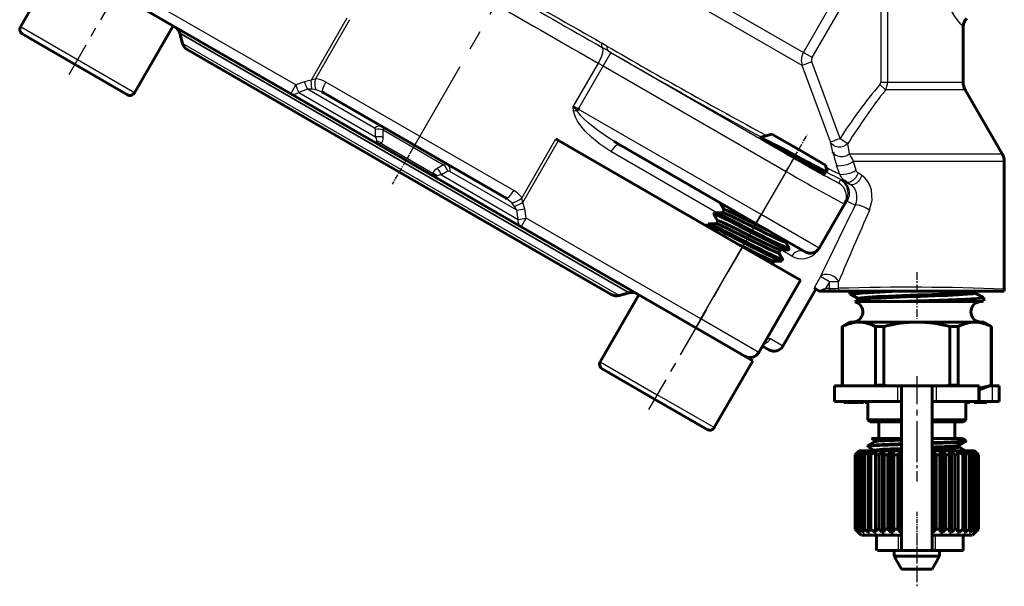
# Model space of a CAD drawing. Units: millimetres. Extents: x 771 to 2421, y -82 to 82.
# Drawn here: x 1071 to 1167, y -82 to -27 of the extents above; entities that cross this region are included whole.
import ezdxf

# ---------------------------------------------------------------- set-up
doc = ezdxf.new("R2010")
doc.units = ezdxf.units.MM
for name, pattern in [('CENTER_per1_scale0.011811', [0.6, 0.375, -0.075, 0.075, -0.075]), ('CENTER_per1_scale0.014059', [0.714214, 0.446383, -0.089277, 0.089277, -0.089277]), ('CENTER_per1_scale0.017174', [0.872457, 0.545286, -0.109057, 0.109057, -0.109057]), ('CENTER_per1_scale0.023720', [1.205, 0.753125, -0.150625, 0.150625, -0.150625]), ('CENTER_per1_scale0.035433', [1.8, 1.125, -0.225, 0.225, -0.225]), ('CENTER_per1_scale0.045615', [2.317236, 1.448273, -0.289655, 0.289655, -0.289655]), ('CENTER_per1_scale0.086614', [4.4, 2.75, -0.55, 0.55, -0.55]), ('CENTER_per1_scale0.147638', [7.5, 4.6875, -0.9375, 0.9375, -0.9375]), ('CENTER_per1_scale0.222441', [11.3, 7.0625, -1.4125, 1.4125, -1.4125]), ('CENTER_per1_scale0.307018', [15.596496, 9.74781, -1.949562, 1.949562, -1.949562])]:
    doc.linetypes.add(name, pattern=pattern)

# ---------------------------------------------------------------- blocks, each defined once
blk = doc.blocks.new('Проекция_2')
at = {"color": 7, "linetype": 'Continuous', "lineweight": 25}
for p, q in [((-31.176, -2.862), (15.974, -30.084)), ((15.862, -31.346), (-32.221, -3.586)), ((15.974, -30.084), (22.652, -18.518)), ((16.831, -30.579), (23.509, -19.012)), ((23.509, -19.012), (23.509, -32.96)), ((24.144, -19.012), (24.144, -32.96)), ((-33.347, -33.247), (-50.319, -23.448)), ((-28.38, -26.761), (-31.86, -32.789)), ((-49.029, -34.008), (-60.114, -27.608)), ((-28.134, -26.904), (-31.448, -32.644)), ((-44.626, -28.228), (-0.966, -53.435)), ((-0.966, -53.435), (-44.626, -28.228)), ((-1.942, -53.696), (-44.365, -29.203)), ((-3.111, -29.463), (-3.62, -29.174)), ((-3.039, -29.91), (-3.568, -29.608)), ((-2.723, -30.092), (-3.473, -31.391)), ((-3.039, -29.91), (-2.723, -30.092)), ((-2.723, -30.092), (15.041, -40.348)), ((16.831, -30.579), (15.974, -30.084)), ((-3.961, -31.112), (-6.382, -35.305)), ((-3.473, -31.391), (-5.895, -35.586)), ((-3.961, -31.112), (-3.473, -31.391)), ((-3.473, -31.391), (14.292, -41.647)), ((16.796, -31.001), (15.862, -31.346)), ((18.603, -38.784), (15.862, -31.346)), ((19.539, -38.44), (16.796, -31.001)), ((-33.847, -34.113), (-33.347, -33.247)), ((-32.502, -32.927), (-33.347, -33.247)), ((-33.067, -33.986), (-33.347, -33.247)), ((-31.86, -32.789), (-32.502, -32.927)), ((-32.222, -33.666), (-32.502, -32.927)), ((-31.448, -32.644), (-31.86, -32.789)), ((-31.795, -33.658), (-31.86, -32.789)), ((-12.174, -43.508), (-30.426, -32.97)), ((23.404, -33.21), (23.964, -33.71)), ((23.509, -32.96), (24.144, -32.96)), ((24.144, -32.96), (31.5, -32.96)), ((-32.222, -33.666), (-33.067, -33.986)), ((-33.067, -33.986), (-25.595, -38.3)), ((-31.795, -33.658), (-32.222, -33.666)), ((-25.705, -37.428), (-32.222, -33.666)), ((-31.361, -33.717), (-31.795, -33.658)), ((-30.78, -33.936), (-31.361, -33.717)), ((31.701, -33.71), (23.964, -33.71)), ((-5.998, -35.765), (-6.382, -35.305)), ((-5.895, -35.586), (-6.382, -35.305)), ((-6.351, -35.8), (-6.382, -35.305)), ((-5.998, -35.765), (-6.351, -35.8)), ((-5.998, -35.765), (-5.895, -35.586)), ((11.869, -45.842), (-5.895, -35.586)), ((-25.595, -38.3), (-25.607, -37.565)), ((-24.86, -37.618), (-18.982, -41.012)), ((-24.852, -38.351), (-24.86, -37.618)), ((-25.474, -38.707), (-25.498, -38.805)), ((-25.498, -38.805), (-25.17, -38.972)), ((-25.498, -38.805), (-25.492, -38.937)), ((-25.17, -38.972), (-25.492, -38.937)), ((-25.035, -38.921), (-25.17, -38.972)), ((-25.035, -38.921), (-20.023, -41.815)), ((-11.38, -44.23), (-8.066, -38.49)), ((-11.3, -44.659), (-7.82, -38.632)), ((18.845, -39.788), (18.603, -38.784)), ((19.539, -38.44), (20.292, -38.94)), ((20.46, -39.942), (20.292, -38.94)), ((7.563, -45.666), (-2.732, -39.722)), ((20.46, -39.942), (35.299, -39.942)), ((-18.982, -41.012), (-19.621, -41.372)), ((15.041, -40.348), (14.292, -41.647)), ((19.491, -41.894), (19.206, -41.039)), ((21.114, -41.547), (20.86, -40.692)), ((35.5, -40.692), (20.86, -40.692)), ((-20, -41.957), (-20.023, -41.815)), ((-19.691, -42.157), (-20, -41.957)), ((-19.808, -42.219), (-20, -41.957)), ((-19.691, -42.157), (-19.618, -42.088)), ((-18.562, -41.632), (-19.205, -41.989)), ((-19.205, -41.989), (-11.733, -46.303)), ((-11.878, -45.411), (-18.395, -41.648)), ((14.292, -41.647), (11.869, -45.842)), ((21.656, -42.041), (21.289, -41.797)), ((-19.808, -42.219), (-19.691, -42.157)), ((19.415, -42.772), (19.594, -42.462)), ((19.594, -42.462), (19.725, -42.518)), ((19.725, -42.518), (20.527, -42.907)), ((20.527, -42.907), (20.117, -42.663)), ((-12.353, -44.691), (-12.834, -44.297)), ((-12.085, -45.038), (-12.353, -44.691)), ((-12.085, -45.038), (-11.3, -44.659)), ((-11.3, -44.659), (-11.38, -44.23)), ((-11.098, -45.284), (-11.3, -44.659)), ((20.152, -44.514), (20.222, -44.537)), ((20.222, -44.537), (21.021, -44.927)), ((-11.878, -45.411), (-12.085, -45.038)), ((-11.878, -45.411), (-11.098, -45.284)), ((-11.733, -46.303), (-11.878, -45.411)), ((-10.953, -46.176), (-11.098, -45.284)), ((11.369, -46.708), (11.869, -45.842)), ((17.498, -49.092), (11.869, -45.842)), ((-11.733, -46.303), (-10.953, -46.176)), ((-11.453, -47.042), (-10.953, -46.176)), ((6.019, -55.975), (-10.953, -46.176)), ((11.331, -46.78), (11.162, -47.073)), ((11.162, -47.073), (10.972, -47.403)), ((6.019, -55.975), (10.069, -48.96)), ((14.843, -49.869), (13.807, -49.271)), ((17.568, -49.133), (17.291, -49.45)), ((17.376, -49.26), (17.291, -49.45)), ((17.568, -49.133), (17.376, -49.26)), ((15.734, -52.231), (12.42, -57.971)), ((17.642, -51.866), (17.007, -52.966)), ((18.504, -52.364), (17.642, -51.866)), ((18.504, -52.364), (18.118, -53.031)), ((18.504, -53.031), (18.504, -52.364)), ((19.398, -52.364), (18.504, -52.364)), ((19.398, -53.002), (19.398, -52.364)), ((18.118, -53.031), (17.49, -53.244)), ((18.504, -53.031), (18.118, -53.031)), ((18.118, -53.29), (18.118, -53.031)), ((18.504, -53.29), (18.504, -53.031)), ((19.439, -53.29), (19.398, -53.002)), ((5.519, -56.841), (6.019, -55.975)), ((11.648, -59.225), (6.019, -55.975)), ((13.991, -58.614), (12.79, -57.921)), ((-3.771, -60.138), (1.772, -63.338)), ((25.118, -62.49), (25.118, -63.99)), ((28.882, -62.49), (28.882, -63.99)), ((32.93, -62.49), (32.93, -63.99)), ((34.342, -63.99), (34.342, -62.49)), ((7.314, -66.538), (1.772, -63.338)), ((23.161, -78.49), (23.161, -76.99)), ((25.2, -76.99), (25.201, -78.49)), ((28.799, -78.49), (28.8, -76.99))]:
    blk.add_line(p, q, dxfattribs=at)
at = {"color": 7, "linetype": 'Continuous', "lineweight": 60}
for p, q in [((-56.364, -21.113), (-60.114, -27.608)), ((-33.847, -34.113), (-47.983, -25.951)), ((-49.029, -34.008), (-45.279, -27.513)), ((31.5, -32.96), (31.5, -27.568)), ((-49.712, -34.191), (-59.931, -28.291)), ((-44.626, -28.228), (-44.365, -29.203)), ((-2.701, -53.596), (-43.899, -29.81)), ((-33.847, -34.113), (-25.492, -38.937)), ((-30.781, -33.922), (-30.734, -33.928)), ((-30.78, -33.936), (-30.702, -33.966)), ((-30.702, -33.966), (-30.78, -33.936)), ((-12.898, -44.245), (-30.702, -33.966)), ((35.299, -39.942), (31.701, -33.71)), ((-5.797, -35.643), (-5.993, -35.53)), ((-24.868, -37.337), (-25.006, -37.264)), ((12.924, -38.022), (11.731, -38.342)), ((12.924, -38.022), (15.522, -39.522)), ((-19.808, -42.219), (-25.492, -38.937)), ((-7.82, -38.632), (-8.066, -38.49)), ((10.069, -48.96), (-7.82, -38.632)), ((-1.948, -39.039), (-2.452, -38.716)), ((11.369, -46.708), (-1.875, -39.062)), ((18.12, -41.022), (15.522, -39.522)), ((18.862, -39.821), (18.869, -39.867)), ((-18.602, -40.961), (-18.734, -40.878)), ((18.289, -41.652), (18.12, -41.022)), ((35.5, -53.09), (35.5, -40.692)), ((17.961, -41.977), (18.13, -41.684)), ((18.105, -41.693), (18.249, -41.693)), ((-19.808, -42.219), (-11.453, -47.042)), ((19.926, -42.521), (20.159, -42.683)), ((-12.834, -44.297), (-12.898, -44.245)), ((-12.849, -44.254), (-12.821, -44.291)), ((7.907, -44.745), (8.277, -45.39)), ((19.964, -44.821), (17.498, -49.092)), ((19.964, -44.821), (20.143, -44.511)), ((20.143, -44.511), (20.152, -44.514)), ((20.143, -44.511), (20.152, -44.514)), ((20.258, -44.262), (20.146, -44.51)), ((7.351, -45.673), (7.276, -45.803)), ((7.282, -45.828), (7.653, -46.472)), ((8.143, -45.665), (7.376, -45.666)), ((8.283, -45.381), (8.114, -45.673)), ((6.726, -46.756), (6.651, -46.886)), ((7.518, -46.747), (6.751, -46.749)), ((7.658, -46.464), (7.489, -46.756)), ((16.132, -49.458), (11.369, -46.708)), ((2.683, -55.204), (-11.453, -47.042)), ((6.657, -46.911), (6.726, -47.03)), ((14.211, -48.472), (14.264, -48.38)), ((14.586, -49.108), (14.216, -48.463)), ((15.698, -52.21), (10.069, -48.96)), ((13.586, -49.555), (13.755, -49.262)), ((13.961, -50.19), (13.591, -49.546)), ((13.726, -49.271), (14.493, -49.27)), ((14.517, -49.262), (14.592, -49.132)), ((12.961, -50.637), (13.13, -50.345)), ((13.101, -50.353), (13.868, -50.352)), ((13.892, -50.345), (13.967, -50.215)), ((11.648, -59.225), (15.698, -52.21)), ((-1.942, -53.696), (-0.966, -53.435)), ((13.991, -58.614), (17.191, -53.072)), ((17.007, -52.966), (17.49, -53.244)), ((17.49, -53.244), (17.569, -53.29)), ((17.569, -53.29), (18.118, -53.29)), ((18.504, -53.29), (18.118, -53.29)), ((18.504, -53.29), (19.439, -53.29)), ((19.439, -53.29), (35.48, -53.29)), ((20.5, -53.29), (20.5, -53.564)), ((20.512, -53.576), (21.316, -53.996)), ((32.668, -53.336), (32.756, -53.29)), ((32.684, -53.469), (32.684, -53.328)), ((33.49, -53.882), (32.684, -53.462)), ((35.48, -53.29), (35.5, -53.09)), ((35.48, -53.29), (35.5, -53.09)), ((35.48, -53.29), (35.48, -53.29)), ((-0.021, -53.643), (-3.771, -60.138)), ((21.332, -54.122), (20.979, -54.306)), ((21.316, -53.988), (21.316, -54.131)), ((22.099, -54.29), (25.142, -54.29)), ((25.142, -54.29), (33.259, -54.29)), ((33.259, -54.29), (33.391, -54.29)), ((33.5, -54.232), (33.5, -53.894)), ((2.683, -55.204), (5.522, -56.843)), ((20.5, -56.29), (19.75, -56.723)), ((20.5, -56.29), (21.371, -56.29)), ((21.371, -56.29), (27, -56.29)), ((27, -56.29), (32.629, -56.29)), ((32.629, -56.29), (33.5, -56.29)), ((34.25, -56.723), (33.5, -56.29)), ((11.057, -60.038), (5.522, -56.843)), ((19.75, -56.723), (19.75, -62.426)), ((19.765, -56.723), (19.765, -56.723)), ((19.765, -62.426), (19.765, -56.723)), ((22.976, -62.426), (22.976, -56.723)), ((22.976, -56.723), (23.789, -56.723)), ((23.789, -62.426), (23.789, -56.723)), ((30.211, -56.723), (31.024, -56.723)), ((30.211, -62.426), (30.211, -56.723)), ((31.024, -62.426), (31.024, -56.723)), ((34.235, -56.723), (34.235, -56.723)), ((34.235, -62.426), (34.235, -56.723)), ((34.25, -62.426), (34.25, -56.723)), ((12.625, -58.98), (11.998, -58.619)), ((7.314, -66.538), (11.064, -60.043)), ((-3.588, -60.821), (1.522, -63.771)), ((19, -63.99), (19, -62.49)), ((19, -62.49), (25.118, -62.49)), ((19.75, -62.426), (19.926, -62.49)), ((19.765, -62.426), (19.765, -62.426)), ((22.976, -62.426), (23.789, -62.426)), ((23.789, -62.426), (24.208, -62.49)), ((25.118, -62.49), (25.5, -62.49)), ((25.5, -62.49), (25.5, -78.49)), ((25.5, -62.49), (28.5, -62.49)), ((28.5, -62.49), (28.882, -62.49)), ((28.5, -78.49), (28.5, -62.49)), ((28.882, -62.49), (32.93, -62.49)), ((29.792, -62.49), (30.211, -62.426)), ((30.211, -62.426), (31.024, -62.426)), ((32.93, -62.49), (33.06, -62.49)), ((33.06, -63.99), (33.06, -62.49)), ((33.233, -62.79), (33.06, -62.79)), ((33.25, -62.79), (34.25, -62.426)), ((34.074, -62.49), (34.342, -62.49)), ((34.235, -62.426), (34.235, -62.426)), ((34.342, -62.49), (35, -62.49)), ((35, -63.99), (35, -62.49)), ((6.631, -66.721), (1.522, -63.771)), ((19, -63.99), (25.118, -63.99)), ((20.137, -64.09), (19.921, -64.09)), ((20.402, -64.09), (20.199, -64.09)), ((20.774, -64.09), (20.402, -64.09)), ((20.933, -64.09), (20.535, -64.09)), ((21.146, -64.09), (20.774, -64.09)), ((21.349, -64.09), (21.146, -64.09)), ((21.62, -64.09), (21.439, -64.09)), ((21.789, -64.09), (21.62, -64.09)), ((21.823, -64.09), (21.789, -64.09)), ((22.161, -64.09), (21.992, -64.09)), ((22.25, -64.09), (22.161, -64.09)), ((22.25, -63.99), (22.25, -65.79)), ((25.5, -63.99), (25.118, -63.99)), ((28.882, -63.99), (28.5, -63.99)), ((28.882, -63.99), (32.93, -63.99)), ((31.75, -65.79), (31.75, -63.99)), ((31.939, -64.09), (31.77, -64.09)), ((32.108, -64.09), (31.939, -64.09)), ((33.8, -64.09), (32.582, -64.09)), ((33.06, -63.99), (32.93, -63.99)), ((33.172, -63.99), (34.342, -63.99)), ((35, -63.99), (34.342, -63.99)), ((22.25, -65.79), (25.5, -65.79)), ((22.25, -65.79), (22.45, -65.99)), ((22.45, -65.99), (25.5, -65.99)), ((23.3, -65.99), (23.3, -67.59)), ((28.5, -65.79), (31.75, -65.79)), ((28.5, -65.99), (31.55, -65.99)), ((30.7, -67.59), (30.7, -65.99)), ((31.55, -65.99), (31.75, -65.79)), ((22.867, -67.929), (22.26, -68.28)), ((22.601, -67.598), (22.856, -67.745)), ((22.602, -67.59), (24.564, -67.59)), ((22.856, -67.74), (22.856, -67.935)), ((24.564, -67.59), (25.5, -67.59)), ((28.5, -67.59), (29.436, -67.59)), ((29.436, -67.59), (31.398, -67.59)), ((31.135, -68.25), (31.743, -67.898)), ((31.75, -67.791), (31.399, -67.587)), ((31.75, -67.89), (31.75, -67.788)), ((21.4, -68.79), (21, -69.19)), ((21.313, -68.89), (21.003, -69.19)), ((21.06, -69.19), (21.333, -68.89)), ((21.465, -68.89), (21.129, -69.19)), ((21.297, -69.19), (21.526, -68.89)), ((21.313, -68.89), (21.333, -68.89)), ((25.5, -68.79), (21.411, -68.79)), ((21.785, -68.89), (21.433, -69.19)), ((21.465, -68.89), (21.526, -68.89)), ((21.707, -69.19), (21.885, -68.89)), ((21.785, -68.89), (21.885, -68.89)), ((22.264, -68.89), (21.907, -69.19)), ((22.25, -68.29), (22.25, -68.39)), ((22.259, -68.399), (22.858, -68.746)), ((22.264, -69.078), (22.264, -68.89)), ((22.264, -68.89), (22.4, -68.89)), ((22.278, -69.19), (22.4, -68.89)), ((22.887, -68.89), (22.535, -69.19)), ((22.887, -69.151), (22.887, -68.89)), ((22.887, -68.89), (23.054, -68.89)), ((22.992, -69.19), (23.054, -68.89)), ((23.634, -68.89), (23.299, -69.19)), ((23.634, -76.69), (23.634, -68.89)), ((23.634, -68.89), (23.828, -68.89)), ((23.828, -69.19), (23.828, -68.89)), ((24.484, -68.89), (24.175, -69.19)), ((24.484, -76.69), (24.484, -68.89)), ((24.484, -68.89), (24.699, -68.89)), ((24.699, -76.69), (24.699, -68.89)), ((24.761, -69.19), (24.699, -68.89)), ((25.411, -68.89), (25.137, -69.19)), ((25.411, -76.69), (25.411, -68.89)), ((32.599, -68.79), (28.5, -68.79)), ((28.589, -76.69), (28.589, -68.89)), ((28.863, -69.19), (28.589, -68.89)), ((29.301, -68.89), (29.239, -69.19)), ((29.301, -76.69), (29.301, -68.89)), ((29.301, -68.89), (29.516, -68.89)), ((29.516, -76.69), (29.516, -68.89)), ((29.825, -69.19), (29.516, -68.89)), ((30.172, -68.89), (30.172, -69.19)), ((30.172, -68.89), (30.366, -68.89)), ((30.366, -76.69), (30.366, -68.89)), ((30.701, -69.19), (30.366, -68.89)), ((30.946, -68.89), (31.008, -69.19)), ((30.946, -68.89), (31.113, -68.89)), ((31.113, -69.151), (31.113, -68.89)), ((31.465, -69.19), (31.113, -68.89)), ((31.143, -68.44), (31.143, -68.245)), ((31.74, -68.78), (31.143, -68.435)), ((31.6, -68.89), (31.722, -69.19)), ((31.6, -68.89), (31.736, -68.89)), ((31.736, -69.078), (31.736, -68.89)), ((32.093, -69.19), (31.736, -68.89)), ((32.115, -68.89), (32.293, -69.19)), ((32.115, -68.89), (32.215, -68.89)), ((32.215, -69.109), (32.215, -68.89)), ((32.567, -69.19), (32.215, -68.89)), ((32.474, -68.89), (32.703, -69.19)), ((32.474, -68.89), (32.535, -68.89)), ((32.871, -69.19), (32.535, -68.89)), ((33, -69.19), (32.6, -68.79)), ((32.667, -68.89), (32.94, -69.19)), ((32.667, -68.89), (32.687, -68.89)), ((32.997, -69.19), (32.687, -68.89)), ((21, -69.19), (21, -76.39)), ((21.003, -69.19), (21.003, -69.19)), ((21.06, -69.19), (21.06, -76.39)), ((21.06, -69.19), (21.129, -69.19)), ((21.129, -69.19), (21.129, -76.39)), ((21.297, -69.19), (21.297, -76.39)), ((21.297, -69.19), (21.433, -69.19)), ((21.433, -69.19), (21.433, -76.39)), ((21.707, -69.19), (21.707, -76.39)), ((21.707, -69.19), (21.907, -69.19)), ((21.907, -69.19), (21.907, -76.39)), ((22.278, -69.19), (22.278, -76.39)), ((22.278, -69.19), (22.535, -69.19)), ((22.535, -69.19), (22.535, -76.39)), ((22.992, -69.19), (22.992, -76.39)), ((22.992, -69.19), (23.299, -69.19)), ((23.299, -69.19), (23.299, -76.39)), ((23.828, -69.19), (23.828, -76.39)), ((23.828, -69.19), (24.175, -69.19)), ((24.175, -69.19), (24.175, -76.39)), ((24.761, -69.19), (24.761, -76.39)), ((24.761, -69.19), (25.137, -69.19)), ((25.137, -69.19), (25.137, -76.39)), ((28.863, -69.19), (28.863, -76.39)), ((28.863, -69.19), (29.239, -69.19)), ((29.239, -69.19), (29.239, -76.39)), ((29.825, -69.19), (29.825, -76.39)), ((29.825, -69.19), (30.172, -69.19)), ((30.172, -69.19), (30.172, -76.39)), ((30.701, -69.19), (30.701, -76.39)), ((30.701, -69.19), (31.008, -69.19)), ((31.008, -69.19), (31.008, -76.39)), ((31.465, -69.19), (31.465, -76.39)), ((31.465, -69.19), (31.722, -69.19)), ((31.722, -69.19), (31.722, -76.39)), ((32.093, -69.19), (32.093, -76.39)), ((32.093, -69.19), (32.293, -69.19)), ((32.293, -69.19), (32.293, -76.39)), ((32.567, -69.19), (32.567, -76.39)), ((32.567, -69.19), (32.703, -69.19)), ((32.703, -69.19), (32.703, -76.39)), ((32.871, -69.19), (32.871, -76.39)), ((32.871, -69.19), (32.94, -69.19)), ((32.94, -69.19), (32.94, -76.39)), ((32.997, -69.19), (32.997, -69.19)), ((33, -76.39), (33, -69.19)), ((21, -76.39), (21.6, -76.99)), ((21.313, -76.69), (21.003, -76.39)), ((21.003, -76.39), (21.003, -76.39)), ((21.06, -76.39), (21.129, -76.39)), ((21.06, -76.39), (21.333, -76.69)), ((21.465, -76.69), (21.129, -76.39)), ((21.297, -76.39), (21.433, -76.39)), ((21.297, -76.39), (21.526, -76.69)), ((21.785, -76.69), (21.433, -76.39)), ((21.707, -76.39), (21.907, -76.39)), ((21.707, -76.39), (21.885, -76.69)), ((22.264, -76.69), (21.907, -76.39)), ((22.264, -76.69), (22.264, -76.468)), ((22.278, -76.39), (22.535, -76.39)), ((22.278, -76.39), (22.4, -76.69)), ((22.887, -76.69), (22.535, -76.39)), ((22.887, -76.69), (22.887, -76.429)), ((22.992, -76.39), (23.299, -76.39)), ((22.992, -76.39), (23.054, -76.69)), ((23.634, -76.69), (23.299, -76.39)), ((23.828, -76.39), (24.175, -76.39)), ((23.828, -76.39), (23.828, -76.69)), ((24.484, -76.69), (24.175, -76.39)), ((24.761, -76.39), (24.699, -76.69)), ((24.761, -76.39), (25.137, -76.39)), ((25.411, -76.69), (25.137, -76.39)), ((28.863, -76.39), (28.589, -76.69)), ((28.863, -76.39), (29.239, -76.39)), ((29.301, -76.69), (29.239, -76.39)), ((29.825, -76.39), (29.516, -76.69)), ((29.825, -76.39), (30.172, -76.39)), ((30.172, -76.69), (30.172, -76.39)), ((30.701, -76.39), (30.366, -76.69)), ((30.701, -76.39), (31.008, -76.39)), ((30.946, -76.69), (31.008, -76.39)), ((31.465, -76.39), (31.113, -76.69)), ((31.113, -76.69), (31.113, -76.429)), ((31.465, -76.39), (31.722, -76.39)), ((31.6, -76.69), (31.722, -76.39)), ((32.093, -76.39), (31.736, -76.69)), ((31.736, -76.69), (31.736, -76.468)), ((32.093, -76.39), (32.293, -76.39)), ((32.115, -76.69), (32.293, -76.39)), ((32.567, -76.39), (32.215, -76.69)), ((32.215, -76.69), (32.215, -76.522)), ((32.4, -76.99), (33, -76.39)), ((32.474, -76.69), (32.703, -76.39)), ((32.871, -76.39), (32.535, -76.69)), ((32.567, -76.39), (32.703, -76.39)), ((32.667, -76.69), (32.94, -76.39)), ((32.997, -76.39), (32.687, -76.69)), ((32.871, -76.39), (32.94, -76.39)), ((32.997, -76.39), (32.997, -76.39)), ((21.313, -76.69), (21.333, -76.69)), ((21.465, -76.69), (21.526, -76.69)), ((25.5, -76.99), (21.616, -76.99)), ((21.785, -76.69), (21.885, -76.69)), ((22.264, -76.69), (22.4, -76.69)), ((22.887, -76.69), (23.054, -76.69)), ((23.088, -76.99), (23.088, -78.49)), ((23.634, -76.69), (23.828, -76.69)), ((24.484, -76.69), (24.699, -76.69)), ((32.384, -76.99), (28.5, -76.99)), ((29.301, -76.69), (29.516, -76.69)), ((30.172, -76.69), (30.366, -76.69)), ((30.946, -76.69), (31.113, -76.69)), ((31.5, -78.49), (31.5, -76.99)), ((31.6, -76.69), (31.736, -76.69)), ((32.115, -76.69), (32.215, -76.69)), ((32.474, -76.69), (32.535, -76.69)), ((32.667, -76.69), (32.687, -76.69)), ((25.201, -78.49), (23.161, -78.49)), ((24.8, -78.49), (24.8, -79.04)), ((24.8, -79.04), (27, -79.04)), ((27, -79.04), (24.8, -79.04)), ((24.8, -79.04), (25.522, -80.29)), ((25.5, -78.49), (25.201, -78.49)), ((25.5, -78.49), (28.5, -78.49)), ((25.677, -78.49), (25.613, -78.49)), ((27, -79.04), (29.2, -79.04)), ((29.2, -79.04), (27, -79.04)), ((28.478, -80.29), (29.2, -79.04)), ((28.799, -78.49), (28.5, -78.49)), ((31.5, -78.49), (28.799, -78.49)), ((29.2, -79.04), (29.2, -78.49)), ((27, -80.29), (25.522, -80.29)), ((28.478, -80.29), (27, -80.29))]:
    blk.add_line(p, q, dxfattribs=at)
at = {"color": 7, "linetype": 'CENTER_per1_scale0.147638', "lineweight": 25}
for p, q in [((-49.988, -22.869), (-55.405, -32.251)), ((6.355, -55.399), (0.938, -64.781))]:
    blk.add_line(p, q, dxfattribs=at)
at = {"color": 7, "linetype": 'CENTER_per1_scale0.307018', "lineweight": 25}
blk.add_line((-22.247, -39.88), (-12.782, -23.486), dxfattribs=at)
at = {"color": 7, "linetype": 'CENTER_per1_scale0.017174', "lineweight": 25}
blk.add_line((14.252, -41.721), (16.355, -38.079), dxfattribs=at)
at = {"color": 7, "linetype": 'CENTER_per1_scale0.014059', "lineweight": 25}
blk.add_line((-21.963, -39.388), (-23.987, -42.893), dxfattribs=at)
at = {"color": 7, "linetype": 'CENTER_per1_scale0.222441', "lineweight": 25}
blk.add_line((12.205, -45.267), (4.888, -57.94), dxfattribs=at)
at = {"color": 7, "linetype": 'CENTER_per1_scale0.023720', "lineweight": 25}
blk.add_line((27, -51.419), (27, -55.957), dxfattribs=at)
at = {"color": 7, "linetype": 'CENTER_per1_scale0.086614', "lineweight": 25}
blk.add_line((27, -61.524), (27, -69.257), dxfattribs=at)
at = {"color": 7, "linetype": 'CENTER_per1_scale0.045615', "lineweight": 25}
blk.add_line((27, -66.124), (27, -71.774), dxfattribs=at)
at = {"color": 7, "linetype": 'CENTER_per1_scale0.011811', "lineweight": 25}
blk.add_line((27, -74.724), (27, -78.657), dxfattribs=at)
at = {"color": 7, "linetype": 'CENTER_per1_scale0.035433', "lineweight": 25}
blk.add_line((27, -76.824), (27, -81.957), dxfattribs=at)
at = {"color": 7, "lineweight": 25, "flags": 128}
for points in [[(31.5, -27.568), (31.443, -27.509), (31.276, -27.327), (31.013, -27.017), (30.691, -26.581), (30.372, -26.038), (30.109, -25.405), (29.927, -24.656), (29.856, -23.706)], [(-3.568, -29.608), (-3.498, -29.789), (-3.547, -30.152), (-3.718, -30.63), (-3.961, -31.112)], [(-31.361, -33.717), (-31.422, -33.553), (-31.461, -33.291), (-31.469, -32.968), (-31.448, -32.644)], [(-30.724, -33.913), (-30.75, -33.85), (-30.714, -33.621), (-30.6, -33.312), (-30.426, -32.97)], [(-33.067, -33.986), (-33.267, -34.109), (-33.474, -34.174), (-33.671, -34.175), (-33.847, -34.113)], [(-2.732, -39.722), (-3.818, -38.997), (-4.628, -38.319), (-5.223, -37.724), (-5.659, -37.208), (-5.97, -36.765), (-6.178, -36.385), (-6.351, -35.8)], [(-2.439, -38.713), (-2.969, -38.384), (-3.806, -37.805), (-4.455, -37.314), (-4.961, -36.897), (-5.352, -36.544), (-5.649, -36.243), (-5.998, -35.765)], [(-25.1, -37.24), (-25.297, -37.241), (-25.504, -37.305), (-25.705, -37.428)], [(-2.05, -39.049), (-2.274, -39.17), (-2.514, -39.406), (-2.732, -39.722)], [(20.292, -38.94), (20.099, -39.1), (19.868, -39.216), (19.614, -39.278), (19.356, -39.284), (19.11, -39.232), (18.893, -39.126), (18.72, -38.973), (18.603, -38.784)], [(20.46, -39.942), (20.296, -40.057), (20.087, -40.153), (19.841, -40.214), (19.578, -40.224), (19.324, -40.177), (19.108, -40.078), (18.946, -39.942), (18.845, -39.788)], [(-18.534, -41.03), (-18.437, -41.202), (-18.389, -41.413), (-18.395, -41.648)], [(20.86, -40.692), (20.692, -40.794), (20.467, -40.902), (20.195, -41.001), (19.906, -41.078), (19.638, -41.118), (19.425, -41.12), (19.282, -41.09), (19.206, -41.039)], [(21.114, -41.547), (20.942, -41.644), (20.716, -41.747), (20.449, -41.843), (20.167, -41.917), (19.908, -41.959), (19.702, -41.964), (19.564, -41.939), (19.491, -41.894)], [(21.289, -41.797), (21.21, -41.991), (21.094, -42.192), (20.942, -42.382), (20.765, -42.541), (20.578, -42.652), (20.399, -42.706), (20.243, -42.706), (20.117, -42.663)], [(21.656, -42.041), (21.571, -42.235), (21.452, -42.434), (21.301, -42.622), (21.129, -42.778), (20.952, -42.887), (20.785, -42.941), (20.641, -42.944), (20.527, -42.907)], [(22.411, -45.418), (22.664, -44.442), (22.584, -43.432), (22.427, -42.983), (22.211, -42.598), (21.948, -42.281), (21.656, -42.041)], [(19.725, -42.518), (20.129, -42.875), (20.282, -43.125), (20.383, -43.408), (20.426, -43.709), (20.408, -44.008), (20.222, -44.537)], [(21.021, -44.927), (21.126, -44.636), (21.178, -44.332), (21.176, -44.03), (21.124, -43.742), (21.028, -43.481), (20.894, -43.252), (20.726, -43.058), (20.527, -42.907)], [(-12.842, -44.237), (-12.774, -44.228), (-12.593, -44.083), (-12.383, -43.83), (-12.174, -43.508)], [(-12.353, -44.691), (-12.187, -44.664), (-11.945, -44.57), (-11.659, -44.416), (-11.38, -44.23)], [(22.411, -45.418), (22.09, -45.22), (21.886, -45.117), (21.667, -45.025), (21.452, -44.954), (21.262, -44.913), (21.116, -44.905), (21.021, -44.927)], [(-11.453, -47.042), (-11.595, -46.921), (-11.692, -46.749), (-11.74, -46.538), (-11.733, -46.303)], [(16.132, -49.458), (15.792, -49.35), (15.428, -49.39), (15.095, -49.572), (14.843, -49.869)], [(19.398, -52.364), (19.284, -52.173), (19.112, -51.993), (18.87, -51.826), (18.587, -51.705), (18.297, -51.646), (18.026, -51.655), (17.801, -51.731), (17.642, -51.866)], [(12.117, -58.398), (12.192, -58.392), (12.535, -58.216), (12.79, -57.921)], [(10.465, -59.653), (10.458, -59.653), (10.282, -59.591)]]:
    blk.add_lwpolyline(points, dxfattribs=at)
at = {"color": 7, "lineweight": 60, "flags": 128}
for points in [[(-30.702, -33.966), (-30.724, -33.913)], [(-1.875, -39.062), (-2.439, -38.713)], [(-1.875, -39.062), (-1.955, -39.056)], [(18.091, -41.685), (17.985, -41.666), (17.691, -41.551), (17.254, -41.354), (16.699, -41.088), (16.055, -40.771), (15.357, -40.423), (14.644, -40.066), (14.398, -39.944)], [(15.18, -40.114), (16.253, -40.683), (17.182, -41.17), (17.867, -41.516), (18.24, -41.682), (18.249, -41.67)], [(18.117, -41.677), (18.122, -41.69)], [(-12.898, -44.245), (-12.842, -44.237)], [(7.299, -45.838), (7.276, -45.803), (7.363, -45.808), (7.579, -45.888), (7.919, -46.039), (8.369, -46.254), (8.914, -46.523), (9.532, -46.835), (10.201, -47.176), (10.897, -47.533)], [(10.972, -47.403), (10.276, -47.047), (9.607, -46.705), (8.989, -46.393), (8.444, -46.124), (7.994, -45.909), (7.654, -45.758), (7.438, -45.678), (7.351, -45.673), (7.351, -45.673)], [(11.162, -47.073), (10.578, -46.781), (10.016, -46.501), (9.497, -46.247), (9.039, -46.027), (8.66, -45.854), (8.373, -45.733), (8.189, -45.672), (8.156, -45.673)], [(11.331, -46.78), (10.747, -46.488), (10.185, -46.209), (9.666, -45.954), (9.208, -45.735), (8.829, -45.561), (8.542, -45.44), (8.358, -45.379), (8.283, -45.381), (8.303, -45.418)], [(10.347, -48.485), (9.651, -48.129), (8.982, -47.788), (8.364, -47.476), (7.819, -47.206), (7.369, -46.992), (7.029, -46.841), (6.813, -46.761), (6.726, -46.756), (6.726, -46.756)], [(13.566, -49.518), (13.586, -49.555), (13.511, -49.557), (13.327, -49.495), (13.04, -49.375), (12.661, -49.201), (12.203, -48.982), (11.683, -48.727), (11.121, -48.447), (10.537, -48.155), (9.953, -47.863), (9.391, -47.584), (8.872, -47.329), (8.414, -47.11), (8.035, -46.936), (7.748, -46.816), (7.564, -46.754), (7.531, -46.755)], [(13.712, -49.263), (13.68, -49.264), (13.496, -49.203), (13.209, -49.082), (12.83, -48.908), (12.372, -48.689), (11.852, -48.434), (11.29, -48.155), (10.706, -47.863), (10.122, -47.571), (9.56, -47.291), (9.041, -47.036), (8.583, -46.817), (8.204, -46.643), (7.917, -46.523), (7.733, -46.462), (7.658, -46.464), (7.678, -46.501)], [(12.516, -47.371), (12.477, -47.352), (11.915, -47.072), (11.331, -46.78)], [(6.674, -46.921), (6.651, -46.886), (6.738, -46.891), (6.954, -46.971), (7.294, -47.122), (7.744, -47.336), (8.289, -47.606), (8.907, -47.918), (9.576, -48.259), (10.272, -48.615)], [(14.487, -49.245), (14.499, -49.27), (14.236, -49.187), (13.689, -48.939), (12.903, -48.554), (11.945, -48.069), (10.897, -47.533)], [(10.972, -47.403), (11.858, -47.857), (12.691, -48.28), (13.418, -48.642), (13.997, -48.918), (14.391, -49.088), (14.579, -49.139), (14.572, -49.12)], [(14.191, -48.435), (14.211, -48.472), (14.136, -48.474), (13.952, -48.413), (13.665, -48.292), (13.286, -48.118), (12.828, -47.899), (12.308, -47.644), (11.746, -47.365), (11.162, -47.073)], [(10.272, -48.615), (10.967, -48.972), (11.637, -49.313), (12.255, -49.625), (12.799, -49.894), (13.25, -50.109), (13.589, -50.26), (13.806, -50.34), (13.892, -50.345)], [(13.945, -50.181), (13.967, -50.215), (13.881, -50.21), (13.664, -50.13), (13.325, -49.979), (12.874, -49.764), (12.33, -49.495), (11.712, -49.183), (11.042, -48.842), (10.347, -48.485)], [(13.088, -50.346), (13.055, -50.346), (12.871, -50.285), (12.584, -50.165), (12.205, -49.991), (11.747, -49.772), (11.227, -49.517), (10.665, -49.237), (10.081, -48.945), (9.798, -48.804)], [(21.345, -53.988), (21.323, -53.977), (21.582, -53.923), (22.192, -53.868), (23.112, -53.814), (24.284, -53.76), (25.632, -53.706), (27.069, -53.651), (28.5, -53.597), (29.835, -53.543), (30.987, -53.489), (31.88, -53.434), (32.458, -53.38), (32.642, -53.335)], [(21.372, -54.122), (21.398, -54.102), (21.797, -54.05), (22.503, -53.998), (23.478, -53.946), (24.659, -53.894), (25.98, -53.842), (27.362, -53.79), (28.721, -53.738), (29.98, -53.687), (31.06, -53.635), (31.901, -53.583), (32.451, -53.531), (32.678, -53.479), (32.659, -53.469)], [(25.142, -54.29), (26.135, -54.257), (27.148, -54.224), (28.158, -54.19), (29.14, -54.157), (30.069, -54.124), (30.924, -54.091), (31.683, -54.057), (32.327, -54.024), (32.842, -53.991), (33.215, -53.958), (33.435, -53.924), (33.493, -53.894)], [(33.499, -53.891), (33.473, -53.882)], [(11.547, -59.34), (11.554, -59.336), (11.648, -59.225)], [(22.895, -67.74), (22.885, -67.721), (23.172, -67.677), (23.746, -67.634), (24.564, -67.59)], [(22.899, -67.929), (22.896, -67.918), (23.238, -67.871), (23.903, -67.825), (24.836, -67.778), (25.5, -67.75)], [(28.5, -67.631), (29.435, -67.59)], [(31.75, -67.79), (31.659, -67.821), (31.388, -67.853), (30.949, -67.884), (30.359, -67.915), (29.639, -67.946), (28.818, -67.978), (28.5, -67.989)], [(31.721, -67.89), (31.735, -67.903), (31.518, -67.94), (31.05, -67.978), (30.359, -68.015), (29.482, -68.053), (28.5, -68.089)], [(25.5, -68.192), (25.182, -68.203), (24.208, -68.24), (23.388, -68.278), (22.768, -68.315), (22.381, -68.353), (22.25, -68.39)], [(22.279, -68.4), (22.25, -68.39)], [(25.5, -68.092), (25.182, -68.103), (24.361, -68.134), (23.641, -68.165), (23.051, -68.196), (22.612, -68.228), (22.341, -68.259), (22.28, -68.28)], [(22.888, -68.74), (22.868, -68.727), (23.113, -68.684), (23.647, -68.64), (24.435, -68.596), (25.414, -68.552), (25.5, -68.549)], [(24.589, -68.79), (25.192, -68.762), (25.5, -68.75)], [(28.5, -68.431), (28.735, -68.421), (29.692, -68.377), (30.445, -68.334), (30.941, -68.29), (31.124, -68.25)], [(28.5, -68.631), (28.735, -68.621), (29.751, -68.575), (30.533, -68.528), (31.008, -68.481), (31.123, -68.44)], [(31.14, -68.246), (31.124, -68.24)], [(31.72, -68.78), (31.75, -68.79)]]:
    blk.add_lwpolyline(points, dxfattribs=at)
at = {"color": 7, "linetype": 'Continuous', "lineweight": 25}
for centre, radius, start, end in [((1059.734, 1834.167), 2145.755, 239.705198, 240.294802), ((983.276, 1701.737), 1992.489, 239.690035, 240.309965), ((1172.08, 2028.756), 2371.946, 239.723352, 240.276648), ((-3.19, -29.343), 0.462, 158.55264, 214.97164), ((-2.694, -29.625), 0.447, 158.74753, 219.52377), ((295.067, 483.696), 593.5, 239.840768, 241.557159), ((312.217, 513.233), 628.005, 239.867825, 241.429745), ((17.275, -30.836), 1.502, 149.97556, 199.86575), ((17.263, -30.827), 0.498, 150.07234, 200.38668), ((-31.673, -35.107), 2.474, 59.73966, 84.78967), ((61.045, -65.072), 49.315, 139.7527, 147.31391), ((23.135, -32.951), 0.374, 316.05096, 358.53601), ((22.51, -32.965), 1.634, 332.85377, 0.15617), ((75.853, -74.048), 65.724, 142.13953, 147.71268), ((-25.771, -37.579), 0.164, 4.97183, 66.26356), ((-25.32, -38.797), 1.265, 68.67621, 103.09942), ((-25.307, -39.532), 1.265, 68.95345, 103.16388), ((-25.098, -37.507), 0.263, 334.84653, 44.31886), ((-26.138, -38.683), 0.665, 357.89754, 35.17556), ((-25.723, -39.777), 1.098, 51.22397, 76.90806), ((-25.568, -38.436), 0.72, 317.69225, 6.7668), ((-1116.417, 3047.408), 3288.29, 290.192198, 290.209571), ((34.234, -36.02), 15.843, 193.75737, 198.4681), ((10.259, -45.857), 11.792, 25.97661, 30.10634), ((-18.766, -41.162), 0.263, 75.68161, 145.15293), ((-19.773, -42), 1.265, 16.90991, 51.32846), ((66.07, 46.552), 100.774, 239.57825, 242.42175), ((-19.337, -42.033), 0.72, 113.21948, 162.31831), ((-20.42, -42.838), 1.098, 43.09456, 68.77178), ((-20.416, -42.356), 1.265, 16.8354, 51.0444), ((-19.265, -42.651), 0.665, 84.82097, 122.10594), ((-18.493, -41.781), 0.164, 53.73654, 115.02808), ((100.29, 105.38), 170.331, 239.67586, 241.86266), ((298.527, 520.256), 628.005, 243.484947, 243.683843), ((277.884, 492.405), 593.5, 244.050782, 244.191047), ((20.85, -41.426), 1.438, 198.97241, 239.33075), ((21.55, -41.428), 0.452, 195.16589, 234.67063), ((18.665, -44.071), 1.5, 330.00436, 60.00436), ((18.82, -43.747), 1.5, 338.87185, 58.93074), ((-13.402, -45.657), 2.474, 35.21233, 60.25834), ((254.451, -162.905), 261.549, 153.18759, 154.87833), ((267.848, -156.027), 269.209, 155.74065, 157.352), ((15.81, -48.159), 1.965, 240.52489, 318.92512), ((18.596, -42.041), 10.99, 269.52039, 274.18665), ((26.21, -280.117), 227.217, 87.65675, 91.71798), ((12.652, -58.294), 0.398, 69.63646, 125.60484)]:
    blk.add_arc(centre, radius, start, end, dxfattribs=at)
at = {"color": 7, "linetype": 'Continuous', "lineweight": 60}
for centre, radius, start, end in [((-59.681, -27.858), 0.5, 150, 240), ((-45.592, -28.486), 1, 15, 60), ((32.5, -27.568), 1, 129.99836, 180.00012), ((-43.399, -28.944), 1, 195, 240), ((33, -32.96), 1.5, 179.99999, 210), ((-49.462, -33.758), 0.5, 240, 330), ((-19.348, -103.088), 71.819, 61.26429, 64.35043), ((33.385, -4.63), 40.066, 237.30068, 239.83024), ((5.698, -87.446), 49.471, 82.97136, 82.98513), ((170.964, 232.968), 314.622, 239.91505, 240.92787), ((34, -40.692), 1.5, 0, 30), ((18.765, -43.919), 1.5, 336.73728, 345.76606), ((18.765, -43.919), 1.5, 336.73934, 345.764), ((16.632, -48.592), 1, 240, 330), ((-0.708, -54.401), 1, 60, 105), ((39.003, -329.533), 276.589, 92.86693, 93.83583), ((-267.057, -987.356), 977.066, 72.881467, 72.884018), ((-2.201, -52.73), 1, 240, 285), ((20.75, -55.29), 1, 270, 76.60594), ((6.677, 850.629), 905.05, 270.905659, 270.976364), ((33.25, -55.29), 1, 90, 270), ((223.37, -1012.682), 977.066, 101.206055, 101.21975), ((21.452, -59.785), 3.496, 91.33332, 118.85164), ((21.289, -59.785), 3.496, 61.14836, 88.66668), ((27.093, -69.104), 12.814, 90.4157, 104.94319), ((26.907, -69.104), 12.814, 75.05682, 89.5843), ((32.711, -59.785), 3.496, 91.33332, 118.85164), ((32.548, -59.785), 3.496, 61.14836, 88.66668), ((10.782, -58.725), 1, 240, 330), ((13.125, -58.114), 1, 240, 330), ((-3.338, -60.388), 0.5, 150, 240), ((32.676, -57.737), 4.941, 274.45613, 288.39246), ((6.881, -66.288), 0.5, 240, 330), ((93.02, 1796.478), 1865.38, 267.851176, 267.857041)]:
    blk.add_arc(centre, radius, start, end, dxfattribs=at)

msp = doc.modelspace()

# ---------------------------------------------------------------- block references
msp.add_blockref('Проекция_2', (1131.161, 0))

doc.saveas('drawing.dxf')
